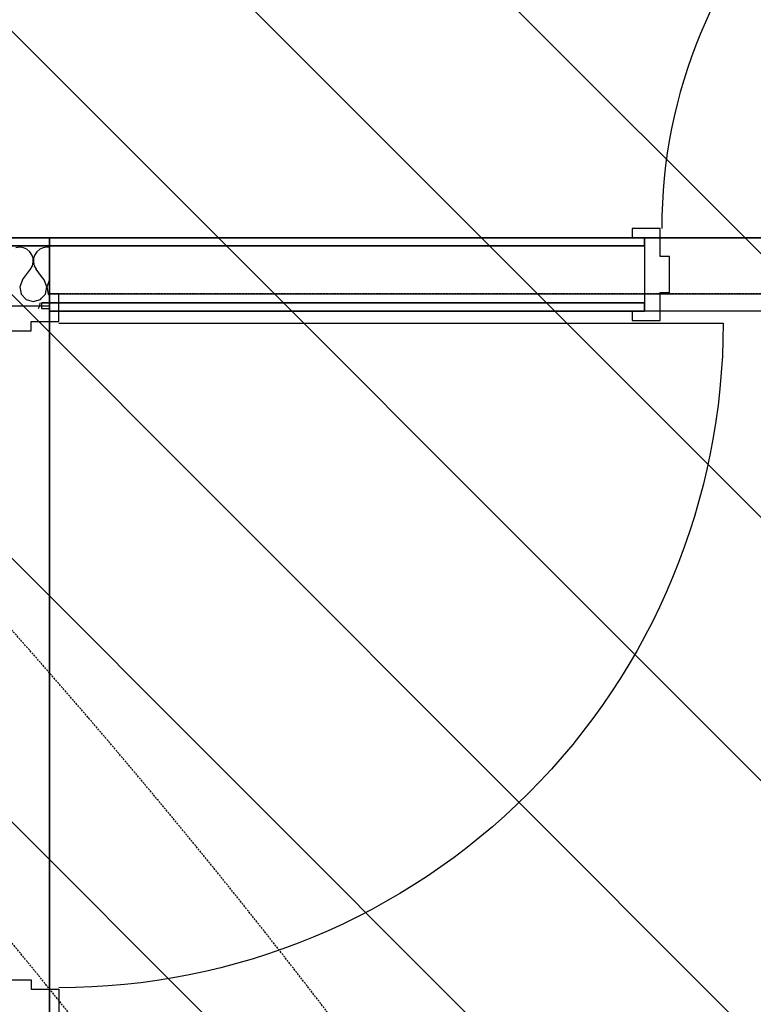
# Model space of a CAD drawing. Extents: x -86324 to 58292, y -37150 to 41263.
# Drawn here: x 42952 to 44134, y 11371 to 12956 of the extents above; entities that cross this region are included whole.
import ezdxf

# ---------------------------------------------------------------- set-up
doc = ezdxf.new("R2010")
doc.units = 0
doc.header["$PDMODE"] = 1
doc.linetypes.add('UL_Hidden', pattern=[162.5, 100, -62.5])
doc.linetypes.add('X-3134-1B-G-C$0$EDG-DASH-3', pattern=[4.5, 3, -1.5])
doc.layers.add('A-DETL-GENF-3', color=8, linetype='UL_Hidden', lineweight=25)
for name, color, linetype in [('X-3134-1B-G-C$0$ARCH.FLOOR', 31, 'X-3134-1B-G-C$0$EDG-DASH-3'), ('X-3134-1B-G-C$0$ARCH.ROOM', 31, 'X-3134-1B-G-C$0$EDG-DASH-3'), ('X-3134-1B-G-C$0$ARCH.WALL_FULL_HT', 8, 'CONTINUOUS'), ('X-3134-1B-G-C$0$RCP', 11, 'CONTINUOUS'), ('X-XREF', 7, 'CONTINUOUS')]:
    doc.layers.add(name, color=color, linetype=linetype)

# ---------------------------------------------------------------- blocks, each defined once
blk = doc.blocks.new('X-3134-1B-G-C')
at = {"layer": 'X-3134-1B-G-C$0$ARCH.FLOOR'}
for p, q in [((1350, 12605), (-86, 12605)), ((1350, 12592), (1350, 12605)), ((2308.5, 12605), (1350, 12605)), ((1350, 12605), (1350, 12592)), ((2308.5, 12592), (2308.5, 12605)), ((-86, 12592), (1350, 12592)), ((1350, 12592), (2308.5, 12592)), ((1350, 12500), (1337, 12500)), ((1337, 12500), (1337, 12491)), ((1350, 12491), (1350, 12500)), ((2308.5, 12500), (1350, 12500)), ((1350, 12500), (1350, 12487)), ((2308.5, 12487), (2308.5, 12500)), ((1337, 12491), (1350, 12491)), ((1350, 12487), (2308.5, 12487))]:
    blk.add_line(p, q, dxfattribs=at)
for centre, radius, start, end in [((-7084.4, 4535.1), 11200, 310.23565, 49.76435), ((-7084.5, 4570), 10850, 309.38377, 50.61619), ((-7084.5, 4570), 10850, 309.3838, 50.6162)]:
    blk.add_arc(centre, radius, start, end, dxfattribs=at)
at = {"layer": 'X-3134-1B-G-C$0$ARCH.ROOM'}
for p, q in [((150, 12605), (3850, 12605)), ((3850, 12515), (1350, 12515)), ((1350, 12515), (1350, -835)), ((3850, 12487), (1350, 12487)), ((1350, 12487), (1350, -721))]:
    blk.add_line(p, q, dxfattribs=at)
at = {"layer": 'X-3134-1B-G-C$0$ARCH.WALL_FULL_HT'}
for p, q in [((2333.5, 12620), (2288.5, 12620)), ((2288.5, 12620), (2288.5, 12605)), ((2333.5, 12575), (2333.5, 12620)), ((1350, 12605), (-86, 12605)), ((1350, 12592), (1350, 12605)), ((2308.5, 12605), (1350, 12605)), ((1350, 12605), (1350, 12592)), ((2308.5, 12605), (2308.5, 12592)), ((1350, 12592), (-86, 12592)), ((1301.7, 12589.8), (1295.7, 12588.9)), ((1307.7, 12588.9), (1301.7, 12589.8)), ((1313.2, 12586.5), (1307.7, 12588.9)), ((1337, 12587.8), (1334, 12586.5)), ((1339.5, 12588.9), (1337, 12587.8)), ((1345.5, 12589.8), (1339.5, 12588.9)), ((1350, 12589.1), (1345.5, 12589.8)), ((1350, 12500), (1350, 12592)), ((2308.5, 12592), (1350, 12592)), ((1350, 12592), (1350, 12500)), ((2308.5, 12592), (2308.5, 12500)), ((1317.9, 12582.6), (1313.2, 12586.5)), ((1321.3, 12577.7), (1317.9, 12582.6)), ((1323.2, 12571.9), (1321.3, 12577.7)), ((1323.5, 12565.9), (1323.2, 12571.9)), ((1324, 12571.9), (1323.7, 12565.9)), ((1325.9, 12577.7), (1324, 12571.9)), ((1329.3, 12582.6), (1325.9, 12577.7)), ((1334, 12586.5), (1329.3, 12582.6)), ((2348.5, 12575), (2333.5, 12575)), ((2348.5, 12517), (2348.5, 12575)), ((1319.2, 12554.7), (1322.1, 12560)), ((1322.1, 12560), (1323.5, 12565.9)), ((1323.7, 12565.9), (1325.1, 12560)), ((1325.1, 12560), (1328, 12554.7)), ((1306.1, 12537.2), (1319.2, 12554.7)), ((1337, 12542.7), (1328, 12554.7)), ((1341.1, 12537.2), (1337, 12542.7)), ((1306.1, 12537.2), (1301.8, 12526)), ((1301.8, 12526), (1304, 12514.3)), ((1345.4, 12526), (1341.1, 12537.2)), ((1343.2, 12514.3), (1345.4, 12526)), ((1349.9, 12537.2), (1345.6, 12526)), ((1345.6, 12526), (1347.8, 12514.3)), ((1349.9, 12537.2), (1350, 12537.4)), ((1304, 12514.3), (1312.1, 12505.4)), ((1337, 12507.5), (1343.2, 12514.3)), ((1347.8, 12514.3), (1350, 12511.9)), ((1365, 12515), (1350, 12515)), ((1365, 12470), (1365, 12515)), ((2333.5, 12472), (2333.5, 12517)), ((2333.5, 12517), (2348.5, 12517)), ((1337, 12495), (1245, 12495)), ((1312.1, 12505.4), (1323.6, 12502.2)), ((1323.6, 12502.2), (1335.1, 12505.4)), ((1332, 12491), (1334, 12495.4)), ((1334, 12495.4), (1334.6, 12500)), ((1335.1, 12505.4), (1337, 12507.5)), ((1337, 12500), (1350, 12500)), ((1350, 12495), (1337, 12495)), ((1350, 12491), (1350, 12500)), ((1350, 12500), (2308.5, 12500)), ((1350, 12500), (1350, 12487)), ((2308.5, 12500), (2308.5, 12487)), ((1337, 12491), (1350, 12491)), ((1350, 12487), (2308.5, 12487)), ((2288.5, 12487), (2288.5, 12472)), ((1320, 12455), (1320, 12470)), ((1320, 12470), (1365, 12470)), ((1365, 12467.5), (2435, 12467.5)), ((2288.5, 12472), (2333.5, 12472)), ((1266, 12455), (1320, 12455)), ((1266, 11410), (1320, 11410)), ((1320, 11410), (1320, 11395)), ((1320, 11395), (1365, 11395)), ((1365, 11395), (1365, 11350))]:
    blk.add_line(p, q, dxfattribs=at)
blk.add_ellipse((3156, 12620), major_axis=(579.8, 579.8), ratio=1, start_param=0.785399, end_param=2.356196, dxfattribs=at)
at = {"layer": 'X-3134-1B-G-C$0$ARCH.WALL_FULL_HT', "extrusion": (0, 0, -1)}
blk.add_ellipse((1365, 12467.5), major_axis=(-756.6, 756.6), ratio=1, start_param=2.356194, end_param=3.926991, dxfattribs=at)
at = {"layer": 'X-3134-1B-G-C$0$ARCH.WALL_FULL_HT'}
for p in [(2308.5, 12605), (1350, 12495)]:
    blk.add_point(p, dxfattribs=at)
at = {"layer": 'X-3134-1B-G-C$0$RCP'}
for p, q in [((3850, 12605), (-110, 12605)), ((1350, 12605), (-86, 12605)), ((150, 12605), (3850, 12605)), ((1350, 12592), (1350, 12605)), ((2308.5, 12605), (1350, 12605)), ((1350, 12605), (1350, 12592)), ((2308.5, 12592), (2308.5, 12605)), ((-86, 12592), (1350, 12592)), ((1350, 12592), (2308.5, 12592)), ((1350, 5930), (1350, 12515)), ((1350, 12515), (3850, 12515)), ((1350, 12500), (1337, 12500)), ((1337, 12500), (1337, 12491)), ((1350, 12491), (1350, 12500)), ((2308.5, 12500), (1350, 12500)), ((1350, 12500), (1350, 12487)), ((2308.5, 12487), (2308.5, 12500)), ((1337, 12491), (1350, 12491)), ((3850, 12487), (1350, 12487)), ((1350, 12487), (1350, -721)), ((1350, 12487), (2308.5, 12487))]:
    blk.add_line(p, q, dxfattribs=at)

msp = doc.modelspace()

# ---------------------------------------------------------------- hatches: boundary and pattern name
at = {"layer": 'A-DETL-GENF-3'}
h = msp.add_hatch(dxfattribs=at)
h.set_pattern_fill('FP_9', color=256, style=0, pattern_type=2)
h.set_pattern_definition([(135, (-13111.78, 48623.15), (-212.132, -212.132), [])])
h.paths.add_polyline_path([(42157.3, -5218.4), (45916.6, -5218.4), (45916.6, 16761.6), (41506.5, 16761.6), (41506.5, -5218.4)])
h.paths.add_polyline_path([(42950.1, -4359.9), (42943.3, -4359), (42936.9, -4356.4), (42931.4, -4352.1), (42927.2, -4346.7), (42924.5, -4340.3), (42923.6, -4333.4), (42924.5, -4273.5), (42927.2, -4267.2), (42931.4, -4261.7), (42936.9, -4257.5), (42943.3, -4254.8), (42950.1, -4253.9), (43011, -4254.8), (43017.4, -4257.5), (43022.9, -4261.7), (43027.1, -4267.2), (43029.7, -4273.5), (43030.6, -4280.4), (43029.7, -4340.3), (43027.1, -4346.7), (43022.9, -4352.1), (43017.4, -4356.4), (43011, -4359), (43004.1, -4359.9)])
h.paths.add_polyline_path([(41586.5, -3445.3), (41579.6, -3444.4), (41573.2, -3441.8), (41567.8, -3437.6), (41563.5, -3432.1), (41560.9, -3425.7), (41560, -3418.8), (41560.9, -3359), (41563.5, -3352.6), (41567.8, -3347.1), (41573.2, -3342.9), (41579.6, -3340.2), (41586.5, -3339.3), (41647.4, -3340.2), (41653.7, -3342.9), (41659.2, -3347.1), (41663.4, -3352.6), (41666.1, -3359), (41667, -3365.8), (41666.1, -3425.7), (41663.4, -3432.1), (41659.2, -3437.6), (41653.7, -3441.8), (41647.4, -3444.4), (41640.5, -3445.3)])

# ---------------------------------------------------------------- block references
at = {"layer": 'X-XREF'}
msp.add_blockref('X-3134-1B-G-C', (41650, 0), dxfattribs=at)

doc.saveas('drawing.dxf')
